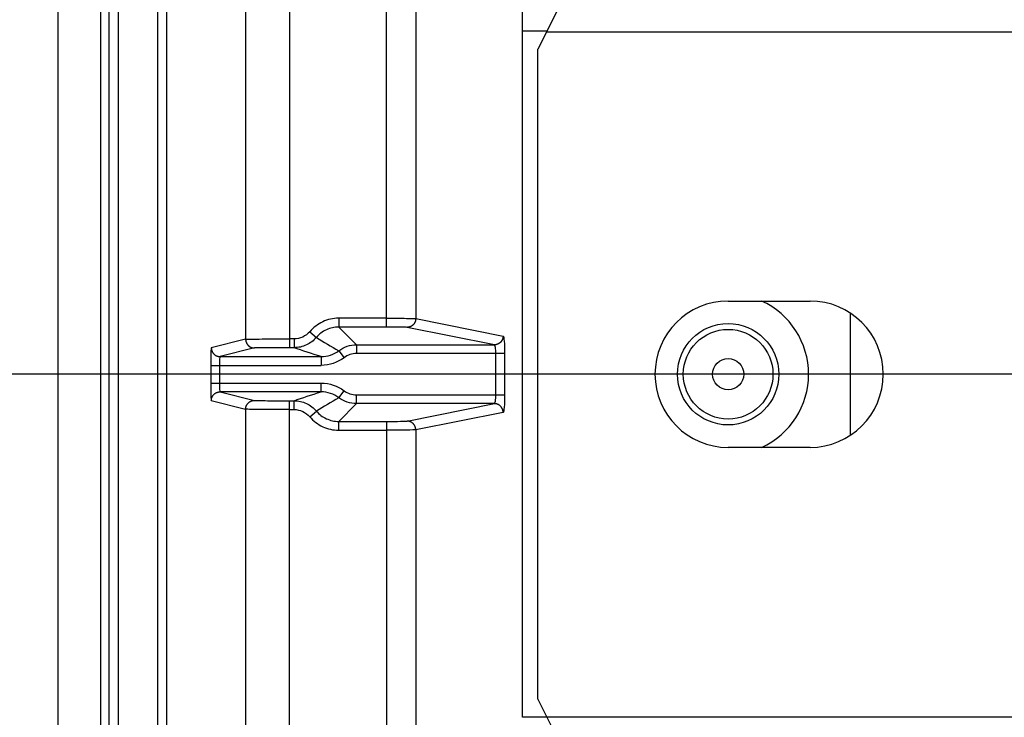
# Model space of a CAD drawing. Extents: x 108 to 2376, y 30 to 1409.
# Drawn here: x 1304 to 1338, y 965 to 989 of the extents above; entities that cross this region are included whole.
import ezdxf

# ---------------------------------------------------------------- set-up
doc = ezdxf.new("R2010")
doc.units = 0
doc.header["$MEASUREMENT"] = 0
doc.layers.get('0').update_dxf_attribs({"linetype": 'CONTINUOUS'})
doc.layers.add('1', color=7, linetype='CONTINUOUS')
doc.styles.get("Standard").update_dxf_attribs({"font": 'monotxt.shx'})
doc.dimstyles.new('DSTYLE1', dxfattribs={"dimtxt": 7, "dimasz": 5, "dimexe": 4, "dimexo": 2, "dimgap": 2, "dimtad": 1, "dimdec": 0, "dimzin": 3, "dimdsep": 46, "dimtxsty": 'STANDARD', "dimcen": 0.09, "dimadec": 0, "dimazin": 0, "dimtp": 1, "dimtm": 1, "dimtfac": 1, "dimtdec": 4, "dimtofl": 0, "dimtmove": 0, "dimatfit": 3, "dimfxl": 1, "dimtolj": 1, "dimtzin": 0, "dimarcsym": 0})
doc.dimstyles.new('DSTYLE2', dxfattribs={"dimtxt": 7, "dimasz": 3, "dimexe": 3, "dimexo": 1.5, "dimgap": 1.5, "dimtad": 1, "dimrnd": 0.01, "dimzin": 15, "dimdsep": 46, "dimcen": 0.09, "dimadec": 0, "dimazin": 0, "dimtp": 1, "dimtm": 1, "dimtfac": 1, "dimtdec": 4, "dimtofl": 0, "dimtmove": 0, "dimatfit": 3, "dimfxl": 1, "dimtolj": 1, "dimtzin": 0, "dimarcsym": 0})

# ---------------------------------------------------------------- blocks, each defined once
blk = doc.blocks.new('_AH1')
at = {"color": 0, "linetype": 'Continuous'}
for p, q in [((-1, 0.166667), (0, 0)), ((-1, 0.166667), (-1, -0.166667)), ((0, 0), (-1, -0.166667)), ((0, 0), (-1, 0))]:
    blk.add_line(p, q, dxfattribs=at)
blk = doc.blocks.new('*D25')
at = {"layer": '1', "color": 1, "linetype": 'Continuous'}
for p, q in [((1418.9204, 977.01362), (1282.345, 977.01362)), ((1285.345, 977.01362), (1285.345, 949.51362)), ((1285.345, 922.01362), (1285.345, 949.51362)), ((1418.9204, 922.01362), (1282.345, 922.01362))]:
    blk.add_line(p, q, dxfattribs=at)
at = {"layer": '1', "color": 1, "xscale": 3, "yscale": 3, "zscale": 3}
for p, rotation in [((1285.345, 977.01362), 90), ((1285.345, 922.01362), 270)]:
    blk.add_blockref('_AH1', p, dxfattribs=dict(at, rotation=rotation))
at = {"layer": '1', "color": 1, "linetype": 'Continuous'}
blk.add_text('55', height=7, rotation=90, dxfattribs=at).set_placement((1283.844, 942.51362))
blk = doc.blocks.new('*D67')
at = {"layer": '1', "color": 1, "linetype": 'Continuous'}
for p, q in [((1354.6883, 1014.5136), (1252.4528, 1014.5136)), ((1256.4528, 1014.5136), (1256.4528, 867.01362)), ((1256.4528, 719.51362), (1256.4528, 867.01362)), ((1354.6883, 719.51362), (1252.4528, 719.51362))]:
    blk.add_line(p, q, dxfattribs=at)
at = {"layer": '1', "color": 1, "xscale": 5, "yscale": 5, "zscale": 5}
for p, rotation in [((1256.4528, 1014.5136), 90), ((1256.4528, 719.51362), 270)]:
    blk.add_blockref('_AH1', p, dxfattribs=dict(at, rotation=rotation))
at = {"layer": '1', "color": 1, "linetype": 'Continuous'}
blk.add_text('295', height=7, rotation=90, dxfattribs=at).set_placement((1254.4518, 856.51362))

msp = doc.modelspace()

# ---------------------------------------------------------------- linework, layer by layer
at = {"layer": '1', "color": 40, "linetype": 'Continuous'}
for p, q in [((1305.3383, 658.91362), (1305.3383, 1075.1136)), ((1306.7811, 1075.1209), (1306.7811, 942.72554)), ((1307.0811, 658.90636), (1307.0811, 1075.1209)), ((1307.3811, 1075.1209), (1307.3811, 658.90636)), ((1313.2416, 1028.8794), (1313.2416, 977.91952)), ((1311.7425, 1027.8837), (1311.7425, 978.2094)), ((1308.7446, 707.62489), (1308.7446, 1026.4024)), ((1309.0445, 707.62489), (1309.0445, 1026.4024)), ((1316.5595, 978.62551), (1316.5595, 997.69447)), ((1317.5557, 997.69447), (1317.5557, 978.91431)), ((1324.9308, 994.51362), (1321.7308, 988.11362)), ((1322.0401, 988.73225), (1321.2038, 988.73225)), ((1321.2038, 965.29499), (1321.2038, 988.73225)), ((1322.0308, 988.71362), (1698.1836, 988.71362)), ((1321.7308, 965.91362), (1321.7308, 988.11362)), ((1328.2308, 979.51362), (1331.0308, 979.51362)), ((1316.5595, 978.92547), (1314.9227, 978.92547)), ((1314.9227, 978.92547), (1314.9227, 978.62551)), ((1317.5557, 978.91431), (1320.5409, 978.31872)), ((1332.4018, 979.10415), (1332.4018, 974.92309)), ((1313.9316, 978.46664), (1314.1602, 978.2726)), ((1316.5595, 978.62551), (1314.9227, 978.62551)), ((1314.9227, 978.62551), (1315.5294, 978.01876)), ((1320.2421, 978.01876), (1317.2568, 978.61436)), ((1311.7425, 978.2094), (1310.5693, 977.9162)), ((1313.3977, 978.21951), (1313.2416, 978.21951)), ((1313.3977, 978.21951), (1313.3977, 977.91952)), ((1312.0424, 977.90941), (1310.8691, 977.61622)), ((1313.3977, 977.91952), (1313.2416, 977.91952)), ((1314.9278, 977.8175), (1315.1083, 977.57795)), ((1315.5294, 978.01876), (1315.5294, 977.71881)), ((1315.5294, 978.01876), (1320.2421, 978.01876)), ((1310.8691, 977.61622), (1314.3257, 977.61622)), ((1314.3257, 977.61622), (1314.3257, 977.31623)), ((1320.5925, 977.71881), (1315.5294, 977.71881)), ((1320.2936, 976.30843), (1320.2936, 977.71881)), ((1320.5925, 977.71881), (1320.5925, 976.30843)), ((1310.5485, 977.31623), (1310.5485, 976.71101)), ((1310.5485, 977.31623), (1314.3257, 977.31623)), ((1310.8484, 977.31623), (1310.8484, 976.71101)), ((1310.5485, 976.71101), (1314.3257, 976.71101)), ((1314.3257, 976.41102), (1314.3257, 976.71101)), ((1314.9278, 976.20974), (1315.1083, 976.44929)), ((1310.5693, 976.11104), (1311.7425, 975.81784)), ((1314.3257, 976.41102), (1310.8691, 976.41102)), ((1310.8691, 976.41102), (1312.0424, 976.11783)), ((1313.2416, 948.5037), (1313.2416, 976.10772)), ((1313.2416, 976.10772), (1313.3977, 976.10772)), ((1313.3977, 975.80773), (1313.3977, 976.10772)), ((1315.5294, 976.00847), (1315.5294, 976.30843)), ((1315.5294, 976.30843), (1320.5925, 976.30843)), ((1311.7425, 975.81784), (1311.7425, 948.5037)), ((1313.2416, 975.80773), (1313.3977, 975.80773)), ((1315.5294, 976.00847), (1314.9227, 975.40173)), ((1320.2421, 976.00847), (1315.5294, 976.00847)), ((1317.2568, 975.41288), (1320.2421, 976.00847)), ((1313.9316, 975.5606), (1314.1602, 975.75463)), ((1320.5409, 975.70852), (1317.5557, 975.11293)), ((1314.9227, 975.40173), (1316.5595, 975.40173)), ((1314.9227, 975.10177), (1314.9227, 975.40173)), ((1314.9227, 975.10177), (1316.5595, 975.10177)), ((1316.5595, 975.40173), (1316.5595, 956.33277)), ((1317.5557, 975.11293), (1317.5557, 956.33277)), ((1331.0308, 974.51362), (1328.2308, 974.51362)), ((1321.7308, 965.91362), (1324.9308, 959.51362)), ((1322.0401, 965.29499), (1321.2038, 965.29499)), ((1322.0308, 965.31362), (1698.183, 965.31362))]:
    msp.add_line(p, q, dxfattribs=at)
for points in [[(1838.8831, 401.3183, 0.00000014), (1836.8219, 402.01789, 0.00000015), (1834.7607, 402.71748, 0.00000014), (1832.6995, 403.41708, 0.0000001), (1830.6383, 404.11667, 0.00000006), (1828.5771, 404.81626, 1)], [(1527.6421, 506.95699, -0.00000007), (1525.5159, 507.67865, 1)], [(1523.5197, 508.35618, 0.00000029), (1521.7151, 508.96871, -0.0000003), (1519.3973, 509.75537, -0.00000125), (1515.8275, 510.96703, -0.00000066), (1511.1526, 512.55381, -0.00000031)], [(1317.5557, 978.91429), (1317.5553, 978.9, -0.01274428), (1317.5543, 978.88553, -0.01210001), (1317.5524, 978.87086, -0.01191819), (1317.5499, 978.85604, -0.01242093), (1317.5465, 978.84115, -0.01265825), (1317.5424, 978.82624, -0.01281323), (1317.5374, 978.81137, -0.01291506), (1317.5315, 978.79662, -0.01312239), (1317.5248, 978.78205, -0.01323361), (1317.5173, 978.76773, -0.01337987), (1317.509, 978.75374, -0.01345498), (1317.4999, 978.74013, -0.013556), (1317.49, 978.727, -0.01361419), (1317.4793, 978.71438, -0.0136883), (1317.468, 978.70237, -0.01368385), (1317.456, 978.69098, -0.0136256), (1317.4434, 978.68031, -0.01370474), (1317.4303, 978.67035, -0.01387537), (1317.4168, 978.66119, -0.01352814), (1317.4029, 978.65282, -0.01271681), (1317.3887, 978.64529, -0.01368232), (1317.3741, 978.63857, -0.01572907), (1317.3589, 978.6327, -0.01238355), (1317.3446, 978.62769, -0.00539469), (1317.3315, 978.62361, -0.01620515), (1317.3149, 978.62014, -0.02711728), (1317.2896, 978.61704, -0.01389907), (1317.2568, 978.61434, -0.00764235)], [(1311.7425, 978.20935), (1311.7429, 978.19506, 0.01279593), (1311.7439, 978.18058, 0.01214914), (1311.7457, 978.1659, 0.01196703), (1311.7483, 978.15107, 0.01247291), (1311.7516, 978.13616, 0.01271144), (1311.7558, 978.12124, 0.01286676), (1311.7608, 978.10637, 0.01296809), (1311.7666, 978.0916, 0.01317505), (1311.7733, 978.07702, 0.01328475), (1311.7809, 978.06269, 0.01342926), (1311.7892, 978.04869, 0.01350162), (1311.7984, 978.03508, 0.01359969), (1311.8083, 978.02194, 0.01365407), (1311.819, 978.00932, 0.01372422), (1311.8304, 977.9973, 0.01371503), (1311.8424, 977.98591, 0.01365192), (1311.855, 977.97524, 0.01372598), (1311.8682, 977.96528, 0.01389152), (1311.8818, 977.95612, 0.01353861), (1311.8958, 977.94776, 0.01272219), (1311.91, 977.94023, 0.01368263), (1311.9247, 977.93353, 0.01572246), (1311.9399, 977.92766, 0.01237418), (1311.9543, 977.92267, 0.00539104), (1311.9674, 977.9186, 0.01618461), (1311.9841, 977.91514, 0.027068), (1312.0094, 977.91207, 0.01386956), (1312.0424, 977.90941, 0.00762542)], [(1320.5409, 978.31868), (1320.5406, 978.3044, -0.01274356), (1320.5395, 978.28993, -0.0120992), (1320.5377, 978.27526, -0.01191729), (1320.5352, 978.26044, -0.01241988), (1320.5318, 978.24555, -0.01265708), (1320.5276, 978.23064, -0.01281195), (1320.5226, 978.21577, -0.01291368), (1320.5168, 978.20102, -0.01312092), (1320.5101, 978.18645, -0.01323207), (1320.5026, 978.17213, -0.01337828), (1320.4943, 978.15814, -0.01345336), (1320.4851, 978.14454, -0.01355437), (1320.4752, 978.1314, -0.01361257), (1320.4646, 978.11879, -0.01368671), (1320.4532, 978.10677, -0.01368232), (1320.4413, 978.09538, -0.01362414), (1320.4287, 978.08471, -0.01370337), (1320.4156, 978.07475, -0.01387409), (1320.402, 978.06559, -0.01352702), (1320.3881, 978.05722, -0.01271588), (1320.374, 978.04969, -0.01368146), (1320.3593, 978.04297, -0.01572828), (1320.3442, 978.0371, -0.0123831), (1320.3298, 978.03209, -0.00539454), (1320.3167, 978.02801, -0.01620482), (1320.3001, 978.02454, -0.02711734), (1320.2749, 978.02144, -0.01389938), (1320.2421, 978.01874, -0.0076426)], [(1310.5693, 977.91623), (1310.5696, 977.90193, 0.01279115), (1310.5707, 977.88745, 0.01214434), (1310.5725, 977.87276, 0.01196209), (1310.575, 977.85793, 0.01246759), (1310.5784, 977.84302, 0.0127059), (1310.5825, 977.82809, 0.01286109), (1310.5875, 977.81321, 0.01296237), (1310.5934, 977.79844, 0.01316929), (1310.6001, 977.78386, 0.01327906), (1310.6076, 977.76953, 0.01342371), (1310.616, 977.75552, 0.0134963), (1310.6251, 977.74191, 0.01359465), (1310.6351, 977.72876, 0.01364941), (1310.6458, 977.71614, 0.01371997), (1310.6571, 977.70411, 0.0137113), (1310.6692, 977.69272, 0.01364874), (1310.6818, 977.68204, 0.01372338), (1310.6949, 977.67208, 0.0138895), (1310.7085, 977.66292, 0.0135373), (1310.7225, 977.65455, 0.01272153), (1310.7367, 977.64702, 0.01368256), (1310.7514, 977.64031, 0.01572319), (1310.7666, 977.63444, 0.01237541), (1310.781, 977.62945, 0.00539174), (1310.7942, 977.62537, 0.01618713), (1310.8108, 977.62192, 0.02707425), (1310.8362, 977.61884, 0.0138736), (1310.8691, 977.61617, 0.00762784)], [(1310.5693, 976.11105), (1310.5696, 976.12535, -0.01279303), (1310.5707, 976.13983, -0.01214639), (1310.5725, 976.15451, -0.01196434), (1310.575, 976.16934, -0.01247016), (1310.5784, 976.18425, -0.01270872), (1310.5825, 976.19917, -0.01286413), (1310.5875, 976.21405, -0.01296558), (1310.5934, 976.22881, -0.01317268), (1310.6001, 976.24339, -0.01328256), (1310.6076, 976.25772, -0.01342729), (1310.616, 976.27172, -0.01349991), (1310.6251, 976.28534, -0.01359825), (1310.6351, 976.29848, -0.01365294), (1310.6458, 976.3111, -0.0137234), (1310.6571, 976.32312, -0.01371456), (1310.6692, 976.33451, -0.01365177), (1310.6818, 976.34518, -0.01372619), (1310.6949, 976.35513, -0.01389207), (1310.7085, 976.36429, -0.01353949), (1310.7225, 976.37266, -0.0127233), (1310.7367, 976.38018, -0.01368411), (1310.7514, 976.38689, -0.01572452), (1310.7666, 976.39275, -0.01237607), (1310.781, 976.39774, -0.00539192), (1310.7942, 976.40182, -0.01618742), (1310.8108, 976.40527, -0.02707336), (1310.8362, 976.40834, -0.01387253), (1310.8691, 976.411, -0.0076271)], [(1311.7425, 975.81782), (1311.7429, 975.83211, -0.01279291), (1311.7439, 975.8466, -0.01214614), (1311.7457, 975.86129, -0.01196396), (1311.7483, 975.87612, -0.01246963), (1311.7516, 975.89103, -0.01270805), (1311.7558, 975.90595, -0.01286332), (1311.7608, 975.92083, -0.01296464), (1311.7666, 975.9356, -0.01317161), (1311.7733, 975.95018, -0.01328138), (1311.7809, 975.96452, -0.013426), (1311.7892, 975.97852, -0.01349852), (1311.7984, 975.99214, -0.01359679), (1311.8083, 976.00528, -0.01365143), (1311.819, 976.01791, -0.01372184), (1311.8304, 976.02993, -0.01371299), (1311.8424, 976.04132, -0.01365022), (1311.855, 976.052, -0.01372465), (1311.8682, 976.06196, -0.01389055), (1311.8818, 976.07112, -0.01353807), (1311.8958, 976.0795, -0.01272204), (1311.91, 976.08702, -0.01368285), (1311.9247, 976.09373, -0.0157232), (1311.9399, 976.0996, -0.01237516), (1311.9543, 976.1046, -0.00539156), (1311.9674, 976.10867, -0.01618642), (1311.9841, 976.11213, -0.02707222), (1312.0094, 976.1152, -0.0138722), (1312.0424, 976.11787, -0.00762699)], [(1320.5409, 975.70849), (1320.5406, 975.72277, 0.01274077), (1320.5395, 975.73724, 0.01209686), (1320.5377, 975.75192, 0.01191529), (1320.5352, 975.76674, 0.01241814), (1320.5318, 975.78164, 0.0126557), (1320.5276, 975.79655, 0.01281096), (1320.5226, 975.81142, 0.01291312), (1320.5168, 975.82617, 0.01312079), (1320.5101, 975.84074, 0.0132324), (1320.5026, 975.85507, 0.01337907), (1320.4943, 975.86906, 0.01345463), (1320.4851, 975.88266, 0.01355609), (1320.4752, 975.8958, 0.01361474), (1320.4646, 975.90841, 0.0136893), (1320.4532, 975.92043, 0.0136853), (1320.4413, 975.93182, 0.01362745), (1320.4287, 975.94249, 0.01370701), (1320.4156, 975.95244, 0.01387805), (1320.402, 975.96161, 0.0135311), (1320.3881, 975.96998, 0.01271986), (1320.374, 975.9775, 0.01368586), (1320.3593, 975.98422, 0.01573341), (1320.3442, 975.99009, 0.01238714), (1320.3298, 975.99509, 0.00539629), (1320.3167, 975.99918, 0.01621003), (1320.3001, 976.00264, 0.0271256), (1320.2749, 976.00573, 0.01390328), (1320.2421, 976.00843, 0.00764463)], [(1317.5557, 975.11289), (1317.5553, 975.12717, 0.01274149), (1317.5543, 975.14164, 0.01209766), (1317.5524, 975.15632, 0.0119162), (1317.5499, 975.17114, 0.01241919), (1317.5465, 975.18604, 0.01265687), (1317.5424, 975.20095, 0.01281224), (1317.5374, 975.21582, 0.0129145), (1317.5315, 975.23058, 0.01312225), (1317.5248, 975.24515, 0.01323394), (1317.5173, 975.25947, 0.01338066), (1317.509, 975.27346, 0.01345625), (1317.4999, 975.28706, 0.01355772), (1317.49, 975.3002, 0.01361636), (1317.4793, 975.31282, 0.01369089), (1317.468, 975.32483, 0.01368683), (1317.456, 975.33622, 0.01362891), (1317.4434, 975.34689, 0.01370838), (1317.4303, 975.35685, 0.01387932), (1317.4168, 975.36601, 0.01353221), (1317.4029, 975.37438, 0.01272079), (1317.3887, 975.38191, 0.01368671), (1317.3741, 975.38862, 0.01573419), (1317.3589, 975.39449, 0.01238759), (1317.3446, 975.39949, 0.00539645), (1317.3315, 975.40358, 0.01621036), (1317.3149, 975.40704, 0.02712554), (1317.2896, 975.41013, 0.01390296), (1317.2568, 975.41283, 0.00764438)]]:
    msp.add_lwpolyline(points, format="xyb", dxfattribs=at)
for radius in [1.73255, 1.53151, 0.53166]:
    msp.add_circle((1328.2308, 977.01362), radius, dxfattribs=at)
for centre, radius, start, end in [((1328.2308, 977.01362), 2.5, 90, 270), ((1328.2308, 977.01362), 2.75, 294.61998, 425.38002), ((1331.0308, 977.01362), 2.5, 270, 450)]:
    msp.add_arc(centre, radius, start, end, dxfattribs=at)
for points, knots in [([(1321.2039, 988.73219), (1321.2038, 989.37454), (1321.2257, 990.65913), (1321.3194, 992.29934), (1321.4595, 993.41614), (1321.5703, 993.70697), (1321.626, 993.7292)], [2, 2, 2, 2, 2.409691, 2.8189377, 3.2273047, 3.6352098, 3.6352098, 3.6352098, 3.6352098]), ([(1314.9227, 978.9255), (1314.7349, 978.92547), (1314.3591, 978.84293), (1314.053, 978.60982), (1313.9316, 978.46662)], [2, 2, 2, 2, 3.2087917, 4.4176161, 4.4176161, 4.4176161, 4.4176161]), ([(1316.5595, 978.9255), (1316.8064, 978.92547), (1317.0531, 978.92429), (1317.4171, 978.92022), (1317.5342, 978.91732), (1317.5557, 978.91429)], [2, 2, 2, 2, 3.1014075, 3.1014075, 4.2028383, 4.2028383, 4.2028383, 4.2028383]), ([(1313.9316, 978.46662), (1313.8661, 978.38952), (1313.7012, 978.26396), (1313.4988, 978.21951), (1313.3977, 978.21947)], [2, 2, 2, 2, 2.6474676, 3.2949618, 3.2949618, 3.2949618, 3.2949618]), ([(1314.9227, 978.62556), (1314.7782, 978.62552), (1314.4891, 978.56206), (1314.2537, 978.38274), (1314.1602, 978.2726)], [2, 2, 2, 2, 3.2087917, 4.4176161, 4.4176161, 4.4176161, 4.4176161]), ([(1317.2568, 978.61434), (1317.2418, 978.61736), (1317.1598, 978.62026), (1316.905, 978.62434), (1316.7323, 978.62551), (1316.5595, 978.62556)], [2, 2, 2, 2, 3.1014308, 3.1014308, 4.2028383, 4.2028383, 4.2028383, 4.2028383]), ([(1311.7425, 978.20935), (1311.7492, 978.21074), (1311.8371, 978.2134), (1312.1737, 978.21676), (1312.6657, 978.21899), (1313.0497, 978.21951), (1313.2416, 978.21947)], [2, 2, 2, 2, 2.977612, 3.9552222, 4.9328322, 5.9104405, 5.9104405, 5.9104405, 5.9104405]), ([(1314.1602, 978.2726), (1314.0668, 978.16243), (1313.8313, 977.98305), (1313.5421, 977.91953), (1313.3977, 977.91953)], [2, 2, 2, 2, 2.6474676, 3.2949618, 3.2949618, 3.2949618, 3.2949618]), ([(1320.5409, 978.31868), (1320.5544, 978.31602), (1320.5679, 978.25045), (1320.5869, 978.02964), (1320.5925, 977.87439), (1320.5925, 977.71879)], [2, 2, 2, 2, 2.988899, 2.988899, 3.9803205, 3.9803205, 3.9803205, 3.9803205]), ([(1310.5693, 977.91623), (1310.5639, 977.91484), (1310.553, 977.78446), (1310.5485, 977.47226), (1310.5486, 977.31623)], [2, 2, 2, 2, 2.9931544, 3.9867179, 3.9867179, 3.9867179, 3.9867179]), ([(1313.2416, 977.91953), (1313.0881, 977.91952), (1312.7809, 977.919), (1312.3873, 977.91677), (1312.118, 977.91341), (1312.0477, 977.91075), (1312.0424, 977.90941)], [2, 2, 2, 2, 2.9776083, 3.9552183, 4.9328285, 5.9104405, 5.9104405, 5.9104405, 5.9104405]), ([(1320.2937, 977.71879), (1320.2936, 977.7966), (1320.2881, 977.87422), (1320.269, 977.98463), (1320.2556, 978.01742), (1320.2421, 978.01874)], [2, 2, 2, 2, 2.9914215, 2.9914215, 3.9803205, 3.9803205, 3.9803205, 3.9803205]), ([(1310.8691, 977.61617), (1310.8637, 977.61553), (1310.8528, 977.55034), (1310.8484, 977.39425), (1310.8483, 977.31623)], [2, 2, 2, 2, 2.9931544, 3.9867179, 3.9867179, 3.9867179, 3.9867179]), ([(1310.5486, 976.71106), (1310.5485, 976.55497), (1310.553, 976.24278), (1310.5639, 976.1124), (1310.5693, 976.11105)], [2, 2, 2, 2, 2.9935635, 3.9867179, 3.9867179, 3.9867179, 3.9867179]), ([(1310.8483, 976.71106), (1310.8484, 976.63299), (1310.8528, 976.4769), (1310.8637, 976.4117), (1310.8691, 976.411)], [2, 2, 2, 2, 2.9935635, 3.9867179, 3.9867179, 3.9867179, 3.9867179]), ([(1312.0424, 976.11787), (1312.0477, 976.11649), (1312.118, 976.11383), (1312.3873, 976.11047), (1312.7809, 976.10824), (1313.0881, 976.10772), (1313.2416, 976.10775)], [2, 2, 2, 2, 2.977612, 3.9552222, 4.9328322, 5.9104405, 5.9104405, 5.9104405, 5.9104405]), ([(1313.3977, 976.10775), (1313.5421, 976.10771), (1313.8313, 976.04419), (1314.0668, 975.86481), (1314.1602, 975.75468)], [2, 2, 2, 2, 2.6474942, 3.2949618, 3.2949618, 3.2949618, 3.2949618]), ([(1320.2421, 976.00843), (1320.2556, 976.00982), (1320.269, 976.04261), (1320.2881, 976.15302), (1320.2936, 976.23064), (1320.2937, 976.30838)], [2, 2, 2, 2, 2.988899, 2.988899, 3.9803205, 3.9803205, 3.9803205, 3.9803205]), ([(1320.5925, 976.30838), (1320.5925, 976.15285), (1320.5869, 975.9976), (1320.5679, 975.77679), (1320.5544, 975.71122), (1320.5409, 975.70849)], [2, 2, 2, 2, 2.9914215, 2.9914215, 3.9803205, 3.9803205, 3.9803205, 3.9803205]), ([(1313.2416, 975.8077), (1313.0497, 975.80773), (1312.6657, 975.80825), (1312.1737, 975.81048), (1311.8371, 975.81384), (1311.7492, 975.8165), (1311.7425, 975.81782)], [2, 2, 2, 2, 2.9776083, 3.9552183, 4.9328285, 5.9104405, 5.9104405, 5.9104405, 5.9104405]), ([(1313.3977, 975.8077), (1313.4988, 975.80773), (1313.7012, 975.76328), (1313.8661, 975.63772), (1313.9316, 975.56055)], [2, 2, 2, 2, 2.6474942, 3.2949618, 3.2949618, 3.2949618, 3.2949618]), ([(1313.9316, 975.56055), (1314.053, 975.41742), (1314.3591, 975.18431), (1314.7349, 975.10177), (1314.9227, 975.10178)], [2, 2, 2, 2, 3.2088244, 4.4176161, 4.4176161, 4.4176161, 4.4176161]), ([(1314.1602, 975.75468), (1314.2537, 975.6445), (1314.4891, 975.46518), (1314.7782, 975.40172), (1314.9227, 975.40172)], [2, 2, 2, 2, 3.2088244, 4.4176161, 4.4176161, 4.4176161, 4.4176161]), ([(1316.5595, 975.40172), (1316.7323, 975.40173), (1316.905, 975.4029), (1317.1598, 975.40698), (1317.2418, 975.40988), (1317.2568, 975.41283)], [2, 2, 2, 2, 3.1014075, 3.1014075, 4.2028383, 4.2028383, 4.2028383, 4.2028383]), ([(1317.5557, 975.11289), (1317.5342, 975.10992), (1317.4171, 975.10702), (1317.0531, 975.10295), (1316.8064, 975.10177), (1316.5595, 975.10178)], [2, 2, 2, 2, 3.1014308, 3.1014308, 4.2028383, 4.2028383, 4.2028383, 4.2028383])]:
    msp.add_open_spline(points, degree=3, knots=knots, dxfattribs=at)
for points in [[(1314.1602, 978.2726), (1314.4054, 978.1209), (1314.6584, 977.9692), (1314.9279, 977.81745)], [(1314.3258, 977.61617), (1313.9893, 977.71731), (1313.6857, 977.81841), (1313.3977, 977.91953)], [(1314.3258, 977.61617), (1314.5409, 977.6162), (1314.756, 977.68811), (1314.9279, 977.81745)], [(1314.9279, 977.81745), (1315.0995, 977.94683), (1315.3145, 978.01875), (1315.5294, 978.01874)], [(1315.1083, 977.578), (1314.885, 977.40973), (1314.6053, 977.31623), (1314.3258, 977.31623)], [(1315.5294, 977.71879), (1315.379, 977.71881), (1315.2285, 977.66848), (1315.1083, 977.578)], [(1314.3258, 976.71106), (1314.6053, 976.71101), (1314.885, 976.61751), (1315.1083, 976.44928)], [(1315.1083, 976.44928), (1315.2285, 976.35876), (1315.379, 976.30843), (1315.5294, 976.30838)], [(1313.3977, 976.10775), (1313.6857, 976.20883), (1313.9893, 976.30993), (1314.3258, 976.411)], [(1314.9279, 976.20972), (1314.6584, 976.05804), (1314.4054, 975.90634), (1314.1602, 975.75468)], [(1314.9279, 976.20972), (1314.756, 976.33913), (1314.5409, 976.41104), (1314.3258, 976.411)], [(1315.5294, 976.00843), (1315.3145, 976.00849), (1315.0995, 976.08041), (1314.9279, 976.20972)]]:
    msp.add_open_spline(points, degree=3, dxfattribs=at)

# ---------------------------------------------------------------- dimensions: what is measured, and where the dimension line sits
at = {"layer": '1', "color": 1, "linetype": 'Continuous'}
for base, p1, p2, angle, dimstyle, picture, middle in [((1256.4528, 719.51362), (1356.6883, 1014.5136), (1356.6883, 719.51362), 270, 'DSTYLE1', '*D67', (1250.9518, 867.01362)), ((1285.345, 977.01362), (1420.4204, 922.01362), (1420.4204, 977.01362), 90, 'DSTYLE2', '*D25', (1280.344, 949.51362))]:
    dim = msp.add_linear_dim(base=base, p1=p1, p2=p2, angle=angle, dimstyle=dimstyle, override={"dimblk": '_AH1', "dimsah": 0}, dxfattribs=at)
    dim.commit()
    dim.dimension.update_dxf_attribs({"geometry": picture, "text_midpoint": middle, "dimtype": 129})

doc.saveas('drawing.dxf')
